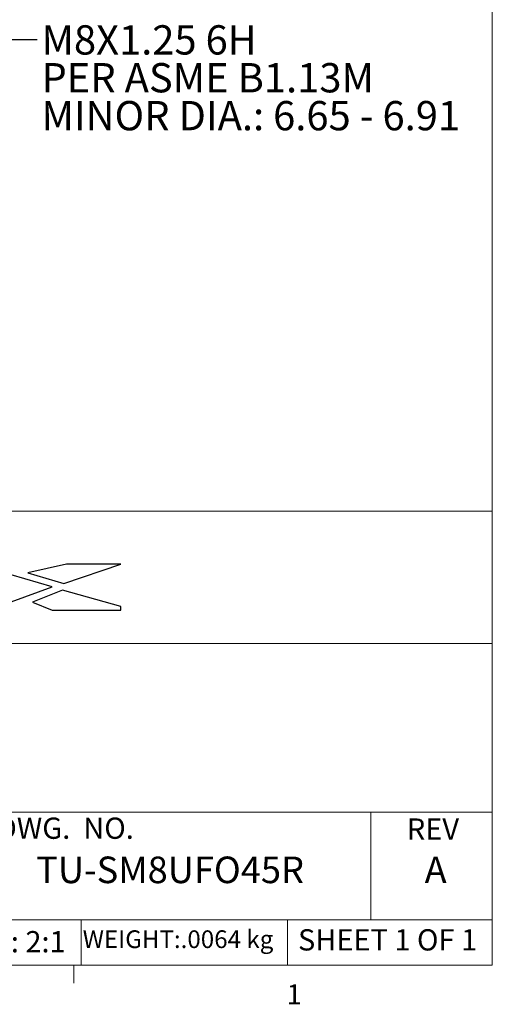
# Model space of a CAD drawing. Units: millimetres. Extents: x 8 to 270, y 5 to 208.
# Drawn here: x 214 to 270, y 5 to 123 of the extents above; entities that cross this region are included whole.
import ezdxf

# ---------------------------------------------------------------- set-up
doc = ezdxf.new("R2010")
doc.units = ezdxf.units.MM
doc.layers.add('LOGO__1', color=1, linetype='Continuous')
doc.layers.add('LOGO__2', color=250, linetype='Continuous')
doc.styles.add('SLDTEXTSTYLE1', font='TXT', dxfattribs={"width": 0.605})
doc.styles.add('SLDTEXTSTYLE18', font='TXT', dxfattribs={"width": 0.75})
doc.styles.add('SLDTEXTSTYLE24', font='TXT', dxfattribs={"width": 0.692308})
doc.styles.add('SLDTEXTSTYLE25', font='TXT', dxfattribs={"width": 0.678571})
doc.styles.add('SLDTEXTSTYLE3', font='TXT', dxfattribs={"width": 0.51425})
doc.styles.add('SLDTEXTSTYLE5', font='TXT', dxfattribs={"width": 0.518571})
doc.dimstyles.new('SLDDIMSTYLE5', dxfattribs={"dimtxt": 3.9624, "dimasz": 3.9624, "dimexe": 0, "dimexo": 0.0625, "dimgap": 0.9906, "dimtad": 0, "dimtih": 1, "dimtoh": 1, "dimdec": 0, "dimzin": 0, "dimdsep": 46, "dimtxsty": 'Standard', "dimsah": 1, "dimcen": 0.09, "dimadec": 0, "dimazin": 0, "dimtfac": 1, "dimtdec": 0, "dimtofl": 0, "dimtmove": 0, "dimatfit": 3, "dimfxl": 0, "dimtolj": 1, "dimtzin": 0, "dimarcsym": 0})

# ---------------------------------------------------------------- blocks, each defined once
blk = doc.blocks.new('SW_NOTE_6')
at = {"layer": 'LOGO__2', "color": 0, "char_height": 3.5, "attachment_point": 1}
for s, insert, style in [('M8X1.25 6H', (0.5, 1.69), 'SLDTEXTSTYLE18'), ('PER ASME B1.13M', (0.5, -2.83), 'SLDTEXTSTYLE24'), ('MINOR DIA.: 6.65 - 6.91', (0.5, -7.36), 'SLDTEXTSTYLE25')]:
    blk.add_mtext(s, dxfattribs=dict(at, insert=insert, style=style))

msp = doc.modelspace()

# ---------------------------------------------------------------- linework, layer by layer
at = {"color": 7, "linetype": 'Continuous', "lineweight": 0}
for p, q in [((270.00015, 9.95866), (270.00015, 208.07866)), ((71.65428, 64.18723), (270.00015, 64.18723)), ((199.92866, 48.3584), (270.00015, 48.3584)), ((199.92866, 28.24318), (270.00015, 28.24318)), ((255.47299, 28.24318), (255.47299, 15.36596)), ((199.92866, 15.36596), (270.00015, 15.36596)), ((220.83633, 15.36596), (220.83633, 9.95866)), ((245.52289, 15.36596), (245.52289, 9.95866)), ((270.00015, 9.95866), (8.38015, 9.95866)), ((219.98755, 9.95866), (219.98755, 7.80476))]:
    msp.add_line(p, q, dxfattribs=at)
at = {"layer": 'LOGO__1'}
for p, q in [((217.40397, 55.1347), (208.45449, 57.77743)), ((209.80612, 52.37331), (217.40397, 55.1347))]:
    msp.add_line(p, q, dxfattribs=at)
at = {"layer": 'LOGO__2'}
for p, q in [((219.11873, 57.85458), (214.49649, 56.83016)), ((218.79774, 55.56003), (225.61244, 57.85458)), ((225.61244, 57.85458), (219.11873, 57.85458)), ((214.49649, 56.83016), (218.79774, 55.56003)), ((218.6386, 54.76296), (215.02603, 53.32188)), ((225.61244, 52.81287), (218.6386, 54.76296)), ((215.02603, 53.32188), (217.40397, 52.37331)), ((217.40397, 52.37331), (225.61244, 52.37331)), ((225.61244, 52.37331), (225.61244, 52.81287))]:
    msp.add_line(p, q, dxfattribs=at)

# ---------------------------------------------------------------- block references
msp.add_blockref('SW_NOTE_6', (215.61422, 120.53802), dxfattribs=at)

# ---------------------------------------------------------------- texts
at = {"color": 7, "linetype": 'Continuous', "lineweight": 0, "attachment_point": 1}
for s, insert, char_height, style in [('DWG.  NO.', (210.78081, 27.58116), 2.54, 'SLDTEXTSTYLE5'), ('REV', (259.78506, 27.48194), 2.54, 'SLDTEXTSTYLE1'), ('A', (261.90915, 22.92242), 3.175, 'SLDTEXTSTYLE1'), ('WEIGHT:.0064 kg', (221.04018, 14.10845), 2.1166667, 'SLDTEXTSTYLE1'), ('SHEET 1 OF 1', (246.77502, 14.24229), 2.54, 'SLDTEXTSTYLE3'), ('SCALE: 2:1', (202.14879, 14.02331), 2.54, 'SLDTEXTSTYLE1'), ('1', (245.4146, 7.65485), 2.38125, 'SLDTEXTSTYLE1')]:
    msp.add_mtext(s, dxfattribs=dict(at, insert=insert, char_height=char_height, style=style))
at = {"layer": 'LOGO__2', "color": 7, "insert": (215.48218, 22.92242), "char_height": 3.175, "attachment_point": 1, "style": 'SLDTEXTSTYLE1'}
msp.add_mtext('TU-SM8UFO45R', dxfattribs=at)

# ---------------------------------------------------------------- leaders
at = {"layer": 'LOGO__2'}
msp.add_leader([(193.60308, 108.46286), (209.26422, 120.53802), (215.61422, 120.53802)], dimstyle='SLDDIMSTYLE5', dxfattribs=at)

doc.saveas('drawing.dxf')
